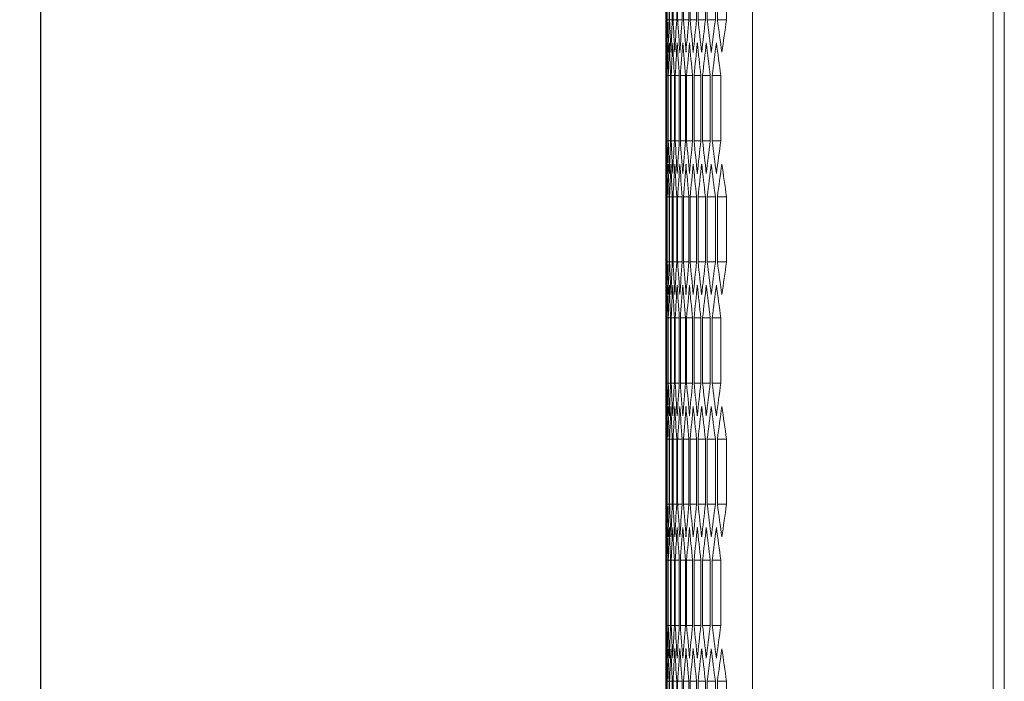
# Model space of a CAD drawing. Units: millimetres. Extents: x -509 to 2801, y -2317 to 1169.
# Drawn here: x 666 to 842, y -719 to -601 of the extents above; entities that cross this region are included whole.
import ezdxf

# ---------------------------------------------------------------- set-up
doc = ezdxf.new("R2010")
doc.units = ezdxf.units.MM
doc.styles.get("Standard").update_dxf_attribs({"font": 'arial.ttf'})
doc.dimstyles.new('ISO-25', dxfattribs={"dimtxt": 2.5, "dimasz": 2.5, "dimexe": 1.25, "dimexo": 0.625, "dimtad": 1, "dimtxsty": 'Standard', "dimcen": 2.5, "dimadec": 0, "dimazin": 0, "dimtfac": 1, "dimtmove": 0, "dimatfit": 3, "dimfxl": 1, "dimarcsym": 0})

# ---------------------------------------------------------------- blocks, each defined once
blk = doc.blocks.new('A$C2A5C6A97')
at = {"color": 0, "linetype": 'Continuous', "lineweight": 0, "extrusion": (-2.22045e-16, 1, -2.22045e-16)}
for p, q in [((-907.97, 375.23), (-907.97, -1756.22)), ((-864.97, 375.23), (-864.97, -1756.22)), ((-862.97, 373.48), (-862.97, -1754.47)), ((-923.45, -1290.88), (-923.45, -1302.54)), ((-923.43, -1302.54), (-923.43, -1290.88)), ((-923.27, -1290.88), (-923.27, -1302.54)), ((-923.21, -1302.54), (-923.21, -1290.88)), ((-922.89, -1290.88), (-922.89, -1302.54)), ((-922.8, -1302.54), (-922.8, -1290.88)), ((-922.31, -1290.88), (-922.31, -1302.54)), ((-922.18, -1302.54), (-922.18, -1290.88)), ((-921.53, -1290.88), (-921.53, -1302.54)), ((-921.36, -1302.54), (-921.36, -1290.88)), ((-920.55, -1290.88), (-920.55, -1302.54)), ((-920.34, -1302.54), (-920.34, -1290.88)), ((-919.37, -1290.88), (-919.37, -1302.54)), ((-919.12, -1302.54), (-919.12, -1290.88)), ((-917.98, -1290.88), (-917.98, -1302.54)), ((-917.69, -1302.54), (-917.69, -1290.88)), ((-916.4, -1290.88), (-916.4, -1302.54)), ((-916.07, -1302.54), (-916.07, -1290.88)), ((-914.61, -1290.88), (-914.61, -1302.54)), ((-914.25, -1302.54), (-914.25, -1290.88)), ((-912.63, -1290.88), (-912.63, -1302.54)), ((-923.43, -1302.54), (-923.27, -1302.54)), ((-923.21, -1302.54), (-922.89, -1302.54)), ((-922.8, -1302.54), (-922.31, -1302.54)), ((-922.18, -1302.54), (-921.53, -1302.54)), ((-921.36, -1302.54), (-920.55, -1302.54)), ((-920.34, -1302.54), (-919.37, -1302.54)), ((-919.12, -1302.54), (-917.98, -1302.54)), ((-917.69, -1302.54), (-916.4, -1302.54)), ((-916.07, -1302.54), (-914.61, -1302.54)), ((-914.25, -1302.54), (-912.63, -1302.54)), ((-923.47, -1328.35), (-923.47, -1308.37)), ((-923.47, -1312.53), (-923.39, -1312.53)), ((-923.47, -1324.19), (-923.47, -1312.53)), ((-923.39, -1312.53), (-923.39, -1324.19)), ((-923.35, -1312.53), (-923.11, -1312.53)), ((-923.35, -1324.19), (-923.35, -1312.53)), ((-923.11, -1312.53), (-923.11, -1324.19)), ((-923.03, -1312.53), (-922.63, -1312.53)), ((-923.03, -1324.19), (-923.03, -1312.53)), ((-922.63, -1312.53), (-922.63, -1324.19)), ((-922.51, -1312.53), (-921.94, -1312.53)), ((-922.51, -1324.19), (-922.51, -1312.53)), ((-921.94, -1312.53), (-921.94, -1324.19)), ((-921.79, -1312.53), (-921.06, -1312.53)), ((-921.79, -1324.19), (-921.79, -1312.53)), ((-921.06, -1312.53), (-921.06, -1324.19)), ((-920.87, -1312.53), (-919.98, -1312.53)), ((-920.87, -1324.19), (-920.87, -1312.53)), ((-919.98, -1312.53), (-919.98, -1324.19)), ((-919.75, -1312.53), (-918.7, -1312.53)), ((-919.75, -1324.19), (-919.75, -1312.53)), ((-918.7, -1312.53), (-918.7, -1324.19)), ((-918.43, -1312.53), (-917.22, -1312.53)), ((-918.43, -1324.19), (-918.43, -1312.53)), ((-917.22, -1312.53), (-917.22, -1324.19)), ((-916.91, -1312.53), (-915.53, -1312.53)), ((-916.91, -1324.19), (-916.91, -1312.53)), ((-915.53, -1312.53), (-915.53, -1324.19)), ((-915.18, -1312.53), (-913.65, -1312.53)), ((-915.18, -1324.19), (-915.18, -1312.53)), ((-913.65, -1312.53), (-913.65, -1324.19)), ((-923.47, -1324.19), (-923.39, -1324.19)), ((-923.35, -1324.19), (-923.11, -1324.19)), ((-923.03, -1324.19), (-922.63, -1324.19)), ((-922.51, -1324.19), (-921.94, -1324.19)), ((-921.79, -1324.19), (-921.06, -1324.19)), ((-920.87, -1324.19), (-919.98, -1324.19)), ((-919.75, -1324.19), (-918.7, -1324.19)), ((-918.43, -1324.19), (-917.22, -1324.19)), ((-916.91, -1324.19), (-915.53, -1324.19)), ((-915.18, -1324.19), (-913.65, -1324.19)), ((-923.45, -1334.18), (-923.45, -1345.84)), ((-923.43, -1334.18), (-923.27, -1334.18)), ((-923.43, -1345.84), (-923.43, -1334.18)), ((-923.27, -1334.18), (-923.27, -1345.84)), ((-923.21, -1334.18), (-922.89, -1334.18)), ((-923.21, -1345.84), (-923.21, -1334.18)), ((-922.89, -1334.18), (-922.89, -1345.84)), ((-922.8, -1334.18), (-922.31, -1334.18)), ((-922.8, -1345.84), (-922.8, -1334.18)), ((-922.31, -1334.18), (-922.31, -1345.84)), ((-922.18, -1334.18), (-921.53, -1334.18)), ((-922.18, -1345.84), (-922.18, -1334.18)), ((-921.53, -1334.18), (-921.53, -1345.84)), ((-921.36, -1334.18), (-920.55, -1334.18)), ((-921.36, -1345.84), (-921.36, -1334.18)), ((-920.55, -1334.18), (-920.55, -1345.84)), ((-920.34, -1334.18), (-919.37, -1334.18)), ((-920.34, -1345.84), (-920.34, -1334.18)), ((-919.37, -1334.18), (-919.37, -1345.84)), ((-919.12, -1334.18), (-917.98, -1334.18)), ((-919.12, -1345.84), (-919.12, -1334.18)), ((-917.98, -1334.18), (-917.98, -1345.84)), ((-917.69, -1334.18), (-916.4, -1334.18)), ((-917.69, -1345.84), (-917.69, -1334.18)), ((-916.4, -1334.18), (-916.4, -1345.84)), ((-916.07, -1334.18), (-914.61, -1334.18)), ((-916.07, -1345.84), (-916.07, -1334.18)), ((-914.61, -1334.18), (-914.61, -1345.84)), ((-914.25, -1334.18), (-912.63, -1334.18)), ((-914.25, -1345.84), (-914.25, -1334.18)), ((-912.63, -1334.18), (-912.63, -1345.84)), ((-923.43, -1345.84), (-923.27, -1345.84)), ((-923.21, -1345.84), (-922.89, -1345.84)), ((-922.8, -1345.84), (-922.31, -1345.84)), ((-922.18, -1345.84), (-921.53, -1345.84)), ((-921.36, -1345.84), (-920.55, -1345.84)), ((-920.34, -1345.84), (-919.37, -1345.84)), ((-919.12, -1345.84), (-917.98, -1345.84)), ((-917.69, -1345.84), (-916.4, -1345.84)), ((-916.07, -1345.84), (-914.61, -1345.84)), ((-914.25, -1345.84), (-912.63, -1345.84)), ((-923.47, -1371.65), (-923.47, -1351.67)), ((-923.47, -1355.83), (-923.39, -1355.83)), ((-923.47, -1367.49), (-923.47, -1355.83)), ((-923.39, -1355.83), (-923.39, -1367.49)), ((-923.35, -1355.83), (-923.11, -1355.83)), ((-923.35, -1367.49), (-923.35, -1355.83)), ((-923.11, -1355.83), (-923.11, -1367.49)), ((-923.03, -1355.83), (-922.63, -1355.83)), ((-923.03, -1367.49), (-923.03, -1355.83)), ((-922.63, -1355.83), (-922.63, -1367.49)), ((-922.51, -1355.83), (-921.94, -1355.83)), ((-922.51, -1367.49), (-922.51, -1355.83)), ((-921.94, -1355.83), (-921.94, -1367.49)), ((-921.79, -1355.83), (-921.06, -1355.83)), ((-921.79, -1367.49), (-921.79, -1355.83)), ((-921.06, -1355.83), (-921.06, -1367.49)), ((-920.87, -1355.83), (-919.98, -1355.83)), ((-920.87, -1367.49), (-920.87, -1355.83)), ((-919.98, -1355.83), (-919.98, -1367.49)), ((-919.75, -1355.83), (-918.7, -1355.83)), ((-919.75, -1367.49), (-919.75, -1355.83)), ((-918.7, -1355.83), (-918.7, -1367.49)), ((-918.43, -1355.83), (-917.22, -1355.83)), ((-918.43, -1367.49), (-918.43, -1355.83)), ((-917.22, -1355.83), (-917.22, -1367.49)), ((-916.91, -1355.83), (-915.53, -1355.83)), ((-916.91, -1367.49), (-916.91, -1355.83)), ((-915.53, -1355.83), (-915.53, -1367.49)), ((-915.18, -1355.83), (-913.65, -1355.83)), ((-915.18, -1367.49), (-915.18, -1355.83)), ((-913.65, -1355.83), (-913.65, -1367.49)), ((-923.47, -1367.49), (-923.39, -1367.49)), ((-923.35, -1367.49), (-923.11, -1367.49)), ((-923.03, -1367.49), (-922.63, -1367.49)), ((-922.51, -1367.49), (-921.94, -1367.49)), ((-921.79, -1367.49), (-921.06, -1367.49)), ((-920.87, -1367.49), (-919.98, -1367.49)), ((-919.75, -1367.49), (-918.7, -1367.49)), ((-918.43, -1367.49), (-917.22, -1367.49)), ((-916.91, -1367.49), (-915.53, -1367.49)), ((-915.18, -1367.49), (-913.65, -1367.49)), ((-923.45, -1377.48), (-923.45, -1389.14)), ((-923.43, -1377.48), (-923.27, -1377.48)), ((-923.43, -1389.14), (-923.43, -1377.48)), ((-923.27, -1377.48), (-923.27, -1389.14)), ((-923.21, -1377.48), (-922.89, -1377.48)), ((-923.21, -1389.14), (-923.21, -1377.48)), ((-922.89, -1377.48), (-922.89, -1389.14)), ((-922.8, -1377.48), (-922.31, -1377.48)), ((-922.8, -1389.14), (-922.8, -1377.48)), ((-922.31, -1377.48), (-922.31, -1389.14)), ((-922.18, -1377.48), (-921.53, -1377.48)), ((-922.18, -1389.14), (-922.18, -1377.48)), ((-921.53, -1377.48), (-921.53, -1389.14)), ((-921.36, -1377.48), (-920.55, -1377.48)), ((-921.36, -1389.14), (-921.36, -1377.48)), ((-920.55, -1377.48), (-920.55, -1389.14)), ((-920.34, -1377.48), (-919.37, -1377.48)), ((-920.34, -1389.14), (-920.34, -1377.48)), ((-919.37, -1377.48), (-919.37, -1389.14)), ((-919.12, -1377.48), (-917.98, -1377.48)), ((-919.12, -1389.14), (-919.12, -1377.48)), ((-917.98, -1377.48), (-917.98, -1389.14)), ((-917.69, -1377.48), (-916.4, -1377.48)), ((-917.69, -1389.14), (-917.69, -1377.48)), ((-916.4, -1377.48), (-916.4, -1389.14)), ((-916.07, -1377.48), (-914.61, -1377.48)), ((-916.07, -1389.14), (-916.07, -1377.48)), ((-914.61, -1377.48), (-914.61, -1389.14)), ((-914.25, -1377.48), (-912.63, -1377.48)), ((-914.25, -1389.14), (-914.25, -1377.48)), ((-912.63, -1377.48), (-912.63, -1389.14)), ((-923.43, -1389.14), (-923.27, -1389.14)), ((-923.21, -1389.14), (-922.89, -1389.14)), ((-922.8, -1389.14), (-922.31, -1389.14)), ((-922.18, -1389.14), (-921.53, -1389.14)), ((-921.36, -1389.14), (-920.55, -1389.14)), ((-920.34, -1389.14), (-919.37, -1389.14)), ((-919.12, -1389.14), (-917.98, -1389.14)), ((-917.69, -1389.14), (-916.4, -1389.14)), ((-916.07, -1389.14), (-914.61, -1389.14)), ((-914.25, -1389.14), (-912.63, -1389.14)), ((-923.47, -1414.95), (-923.47, -1394.97)), ((-923.47, -1399.13), (-923.39, -1399.13)), ((-923.47, -1410.79), (-923.47, -1399.13)), ((-923.39, -1399.13), (-923.39, -1410.79)), ((-923.35, -1399.13), (-923.11, -1399.13)), ((-923.35, -1410.79), (-923.35, -1399.13)), ((-923.11, -1399.13), (-923.11, -1410.79)), ((-923.03, -1399.13), (-922.63, -1399.13)), ((-923.03, -1410.79), (-923.03, -1399.13)), ((-922.63, -1399.13), (-922.63, -1410.79)), ((-922.51, -1399.13), (-921.94, -1399.13)), ((-922.51, -1410.79), (-922.51, -1399.13)), ((-921.94, -1399.13), (-921.94, -1410.79)), ((-921.79, -1399.13), (-921.06, -1399.13)), ((-921.79, -1410.79), (-921.79, -1399.13)), ((-921.06, -1399.13), (-921.06, -1410.79)), ((-920.87, -1399.13), (-919.98, -1399.13)), ((-920.87, -1410.79), (-920.87, -1399.13)), ((-919.98, -1399.13), (-919.98, -1410.79)), ((-919.75, -1399.13), (-918.7, -1399.13)), ((-919.75, -1410.79), (-919.75, -1399.13)), ((-918.7, -1399.13), (-918.7, -1410.79)), ((-918.43, -1399.13), (-917.22, -1399.13)), ((-918.43, -1410.79), (-918.43, -1399.13)), ((-917.22, -1399.13), (-917.22, -1410.79)), ((-916.91, -1399.13), (-915.53, -1399.13)), ((-916.91, -1410.79), (-916.91, -1399.13)), ((-915.53, -1399.13), (-915.53, -1410.79)), ((-915.18, -1399.13), (-913.65, -1399.13)), ((-915.18, -1410.79), (-915.18, -1399.13)), ((-913.65, -1399.13), (-913.65, -1410.79)), ((-923.47, -1410.79), (-923.39, -1410.79)), ((-923.35, -1410.79), (-923.11, -1410.79)), ((-923.03, -1410.79), (-922.63, -1410.79)), ((-922.51, -1410.79), (-921.94, -1410.79)), ((-921.79, -1410.79), (-921.06, -1410.79)), ((-920.87, -1410.79), (-919.98, -1410.79)), ((-919.75, -1410.79), (-918.7, -1410.79)), ((-918.43, -1410.79), (-917.22, -1410.79)), ((-916.91, -1410.79), (-915.53, -1410.79)), ((-915.18, -1410.79), (-913.65, -1410.79)), ((-923.45, -1420.78), (-923.45, -1432.44)), ((-923.43, -1420.78), (-923.27, -1420.78)), ((-923.43, -1432.44), (-923.43, -1420.78)), ((-923.27, -1420.78), (-923.27, -1432.44)), ((-923.21, -1420.78), (-922.89, -1420.78)), ((-923.21, -1432.44), (-923.21, -1420.78)), ((-922.89, -1420.78), (-922.89, -1432.44)), ((-922.8, -1420.78), (-922.31, -1420.78)), ((-922.8, -1432.44), (-922.8, -1420.78)), ((-922.31, -1420.78), (-922.31, -1432.44)), ((-922.18, -1420.78), (-921.53, -1420.78)), ((-922.18, -1432.44), (-922.18, -1420.78)), ((-921.53, -1420.78), (-921.53, -1432.44)), ((-921.36, -1420.78), (-920.55, -1420.78)), ((-921.36, -1432.44), (-921.36, -1420.78)), ((-920.55, -1420.78), (-920.55, -1432.44)), ((-920.34, -1420.78), (-919.37, -1420.78)), ((-920.34, -1432.44), (-920.34, -1420.78)), ((-919.37, -1420.78), (-919.37, -1432.44)), ((-919.12, -1420.78), (-917.98, -1420.78)), ((-919.12, -1432.44), (-919.12, -1420.78)), ((-917.98, -1420.78), (-917.98, -1432.44)), ((-917.69, -1420.78), (-916.4, -1420.78)), ((-917.69, -1432.44), (-917.69, -1420.78)), ((-916.4, -1420.78), (-916.4, -1432.44)), ((-916.07, -1420.78), (-914.61, -1420.78)), ((-916.07, -1432.44), (-916.07, -1420.78)), ((-914.61, -1420.78), (-914.61, -1432.44)), ((-914.25, -1420.78), (-912.63, -1420.78)), ((-914.25, -1432.44), (-914.25, -1420.78)), ((-912.63, -1420.78), (-912.63, -1432.44))]:
    blk.add_line(p, q, dxfattribs=at)
at = {"color": 0, "linetype": 'Continuous', "lineweight": 0}
for centre, major_axis, start_param, end_param in [((3243.49, -1308.37), (-4166.96, 0), -0.002799, 0), ((3243.35, -1322.81), (-4166.82, 0), -0.009727, -0.006928), ((3243.01, -1337.24), (-4166.48, 0), -0.016656, -0.013856), ((3242.47, -1351.67), (-4165.94, 0), -0.023586, -0.020786), ((3241.73, -1366.09), (-4165.2, 0), -0.030519, -0.027718), ((3240.79, -1380.51), (-4164.26, 0), -0.037455, -0.034652), ((3239.65, -1394.92), (-4163.12, 0), -0.044394, -0.04159), ((3238.31, -1409.32), (-4161.78, 0), -0.051338, -0.048532), ((3236.78, -1423.71), (-4160.24, 0), -0.058286, -0.055478), ((3235.04, -1438.1), (-4158.5, 0), -0.06524, -0.06243), ((3233.11, -1452.46), (-4156.56, 0), -0.072201, -0.069388), ((3243.45, -1299.48), (-4166.92, 0), 0.003464, 0.006263), ((3243.21, -1285.05), (-4166.68, 0), 0.010392, 0.013191), ((3242.77, -1270.62), (-4166.24, 0), 0.017321, 0.020121), ((3242.13, -1256.19), (-4165.6, 0), 0.024252, 0.027052), ((3241.29, -1241.77), (-4164.76, 0), 0.031185, 0.033987), ((3240.25, -1227.35), (-4163.72, 0), 0.038121, 0.040924), ((3239.01, -1212.95), (-4162.48, 0), 0.045061, 0.047865), ((3237.57, -1198.55), (-4161.04, 0), 0.052005, 0.054811), ((3235.93, -1184.16), (-4159.4, 0), 0.058954, 0.061763), ((3234.1, -1169.79), (-4157.56, 0), 0.065908, 0.06872), ((3243.45, -1337.24), (-4166.92, 0), -0.006263, -0.003464), ((3243.21, -1351.67), (-4166.68, 0), -0.013191, -0.010392), ((3242.77, -1366.1), (-4166.24, 0), -0.020121, -0.017321), ((3242.13, -1380.53), (-4165.6, 0), -0.027052, -0.024252), ((3241.29, -1394.95), (-4164.76, 0), -0.033987, -0.031185), ((3240.25, -1409.37), (-4163.72, 0), -0.040924, -0.038121), ((3239.01, -1423.77), (-4162.48, 0), -0.047865, -0.045061), ((3237.57, -1438.17), (-4161.04, 0), -0.054811, -0.052005), ((3235.93, -1452.56), (-4159.4, 0), -0.061763, -0.058954), ((3234.1, -1466.93), (-4157.56, 0), -0.06872, -0.065908), ((3243.49, -1328.35), (-4166.96, 0), 0, 0.002799), ((3243.35, -1313.91), (-4166.82, 0), 0.006928, 0.009727), ((3243.01, -1299.48), (-4166.48, 0), 0.013856, 0.016656), ((3242.47, -1285.05), (-4165.94, 0), 0.020786, 0.023586), ((3241.73, -1270.63), (-4165.2, 0), 0.027718, 0.030519), ((3240.79, -1256.21), (-4164.26, 0), 0.034652, 0.037455), ((3239.65, -1241.8), (-4163.12, 0), 0.04159, 0.044394), ((3238.31, -1227.4), (-4161.78, 0), 0.048532, 0.051338), ((3236.78, -1213.01), (-4160.24, 0), 0.055478, 0.058286), ((3235.04, -1198.62), (-4158.5, 0), 0.06243, 0.06524), ((3233.11, -1184.26), (-4156.56, 0), 0.069388, 0.072201), ((3243.49, -1351.67), (-4166.96, 0), -0.002799, 0), ((3243.35, -1366.11), (-4166.82, 0), -0.009727, -0.006928), ((3243.01, -1380.54), (-4166.48, 0), -0.016656, -0.013856), ((3242.47, -1394.97), (-4165.94, 0), -0.023586, -0.020786), ((3241.73, -1409.39), (-4165.2, 0), -0.030519, -0.027718), ((3240.79, -1423.81), (-4164.26, 0), -0.037455, -0.034652), ((3239.65, -1438.22), (-4163.12, 0), -0.044394, -0.04159), ((3238.31, -1452.62), (-4161.78, 0), -0.051338, -0.048532), ((3236.78, -1467.02), (-4160.24, 0), -0.058286, -0.055478), ((3235.04, -1481.4), (-4158.5, 0), -0.06524, -0.06243), ((3233.11, -1495.77), (-4156.56, 0), -0.072201, -0.069388), ((3243.45, -1342.78), (-4166.92, 0), 0.003464, 0.006263), ((3243.21, -1328.35), (-4166.68, 0), 0.010392, 0.013191), ((3242.77, -1313.92), (-4166.24, 0), 0.017321, 0.020121), ((3242.13, -1299.49), (-4165.6, 0), 0.024252, 0.027052), ((3241.29, -1285.07), (-4164.76, 0), 0.031185, 0.033987), ((3240.25, -1270.66), (-4163.72, 0), 0.038121, 0.040924), ((3239.01, -1256.25), (-4162.48, 0), 0.045061, 0.047865), ((3237.57, -1241.85), (-4161.04, 0), 0.052005, 0.054811), ((3235.93, -1227.46), (-4159.4, 0), 0.058954, 0.061763), ((3234.1, -1213.09), (-4157.56, 0), 0.065908, 0.06872), ((3243.45, -1380.54), (-4166.92, 0), -0.006263, -0.003464), ((3243.21, -1394.97), (-4166.68, 0), -0.013191, -0.010392), ((3242.77, -1409.4), (-4166.24, 0), -0.020121, -0.017321), ((3242.13, -1423.83), (-4165.6, 0), -0.027052, -0.024252), ((3241.29, -1438.25), (-4164.76, 0), -0.033987, -0.031185), ((3240.25, -1452.67), (-4163.72, 0), -0.040924, -0.038121), ((3239.01, -1467.07), (-4162.48, 0), -0.047865, -0.045061), ((3237.57, -1481.47), (-4161.04, 0), -0.054811, -0.052005), ((3235.93, -1495.86), (-4159.4, 0), -0.061763, -0.058954), ((3234.1, -1510.23), (-4157.56, 0), -0.06872, -0.065908), ((3243.49, -1371.65), (-4166.96, 0), 0, 0.002799), ((3243.35, -1357.22), (-4166.82, 0), 0.006928, 0.009727), ((3243.01, -1342.78), (-4166.48, 0), 0.013856, 0.016656), ((3242.47, -1328.36), (-4165.94, 0), 0.020786, 0.023586), ((3241.73, -1313.93), (-4165.2, 0), 0.027718, 0.030519), ((3240.79, -1299.51), (-4164.26, 0), 0.034652, 0.037455), ((3239.65, -1285.1), (-4163.12, 0), 0.04159, 0.044394), ((3238.31, -1270.7), (-4161.78, 0), 0.048532, 0.051338), ((3236.78, -1256.31), (-4160.24, 0), 0.055478, 0.058286), ((3235.04, -1241.93), (-4158.5, 0), 0.06243, 0.06524), ((3233.11, -1227.56), (-4156.56, 0), 0.069388, 0.072201), ((3243.49, -1394.97), (-4166.96, 0), -0.002799, 0), ((3243.35, -1409.41), (-4166.82, 0), -0.009727, -0.006928), ((3243.01, -1423.84), (-4166.48, 0), -0.016656, -0.013856), ((3242.47, -1438.27), (-4165.94, 0), -0.023586, -0.020786), ((3241.73, -1452.69), (-4165.2, 0), -0.030519, -0.027718), ((3240.79, -1467.11), (-4164.26, 0), -0.037455, -0.034652), ((3239.65, -1481.52), (-4163.12, 0), -0.044394, -0.04159), ((3238.31, -1495.92), (-4161.78, 0), -0.051338, -0.048532), ((3236.78, -1510.32), (-4160.24, 0), -0.058286, -0.055478), ((3235.04, -1524.7), (-4158.5, 0), -0.06524, -0.06243), ((3233.11, -1539.07), (-4156.56, 0), -0.072201, -0.069388), ((3243.45, -1386.08), (-4166.92, 0), 0.003464, 0.006263), ((3243.21, -1371.65), (-4166.68, 0), 0.010392, 0.013191), ((3242.77, -1357.22), (-4166.24, 0), 0.017321, 0.020121), ((3242.13, -1342.79), (-4165.6, 0), 0.024252, 0.027052), ((3241.29, -1328.37), (-4164.76, 0), 0.031185, 0.033987), ((3240.25, -1313.96), (-4163.72, 0), 0.038121, 0.040924), ((3239.01, -1299.55), (-4162.48, 0), 0.045061, 0.047865), ((3237.57, -1285.15), (-4161.04, 0), 0.052005, 0.054811), ((3235.93, -1270.77), (-4159.4, 0), 0.058954, 0.061763), ((3234.1, -1256.39), (-4157.56, 0), 0.065908, 0.06872), ((3243.45, -1423.84), (-4166.92, 0), -0.006263, -0.003464), ((3243.21, -1438.27), (-4166.68, 0), -0.013191, -0.010392), ((3242.77, -1452.71), (-4166.24, 0), -0.020121, -0.017321), ((3242.13, -1467.13), (-4165.6, 0), -0.027052, -0.024252), ((3241.29, -1481.55), (-4164.76, 0), -0.033987, -0.031185), ((3240.25, -1495.97), (-4163.72, 0), -0.040924, -0.038121), ((3239.01, -1510.38), (-4162.48, 0), -0.047865, -0.045061), ((3237.57, -1524.77), (-4161.04, 0), -0.054811, -0.052005), ((3235.93, -1539.16), (-4159.4, 0), -0.061763, -0.058954), ((3234.1, -1553.54), (-4157.56, 0), -0.06872, -0.065908), ((3243.49, -1414.95), (-4166.96, 0), 0, 0.002799), ((3243.35, -1400.52), (-4166.82, 0), 0.006928, 0.009727), ((3243.01, -1386.09), (-4166.48, 0), 0.013856, 0.016656), ((3242.47, -1371.66), (-4165.94, 0), 0.020786, 0.023586), ((3241.73, -1357.23), (-4165.2, 0), 0.027718, 0.030519), ((3240.79, -1342.81), (-4164.26, 0), 0.034652, 0.037455), ((3239.65, -1328.4), (-4163.12, 0), 0.04159, 0.044394), ((3238.31, -1314), (-4161.78, 0), 0.048532, 0.051338), ((3236.78, -1299.61), (-4160.24, 0), 0.055478, 0.058286), ((3235.04, -1285.23), (-4158.5, 0), 0.06243, 0.06524), ((3233.11, -1270.86), (-4156.56, 0), 0.069388, 0.072201)]:
    blk.add_ellipse(centre, major_axis=major_axis, ratio=0.5, start_param=start_param, end_param=end_param, dxfattribs=at)
at = {"color": 0, "linetype": 'Continuous', "lineweight": 0, "extrusion": (4.93038e-32, -2.22045e-16, -1)}
for centre, major_axis, start_param, end_param in [((3243.43, -1293.94), (-4166.9, 0), -0.006928, -0.004129), ((3243.17, -1279.51), (-4166.64, 0), -0.013856, -0.011057), ((3242.71, -1265.08), (-4166.18, 0), -0.020786, -0.017986), ((3242.05, -1250.65), (-4165.52, 0), -0.027718, -0.024917), ((3241.2, -1236.23), (-4164.66, 0), -0.034652, -0.03185), ((3240.14, -1221.81), (-4163.6, 0), -0.04159, -0.038787), ((3238.88, -1207.41), (-4162.35, 0), -0.048532, -0.045727), ((3237.42, -1193.01), (-4160.89, 0), -0.055478, -0.052671), ((3235.77, -1178.63), (-4159.23, 0), -0.06243, -0.059621), ((3233.91, -1164.25), (-4157.37, 0), -0.069388, -0.066576), ((3243.49, -1313.91), (-4166.96, 0), 0.000665, 0.003464), ((3243.33, -1328.35), (-4166.8, 0), 0.007593, 0.010392), ((3242.97, -1342.78), (-4166.44, 0), 0.014521, 0.017321), ((3242.41, -1357.21), (-4165.88, 0), 0.021451, 0.024252), ((3241.65, -1371.63), (-4165.12, 0), 0.028383, 0.031185), ((3240.69, -1386.05), (-4164.16, 0), 0.035318, 0.038121), ((3239.53, -1400.46), (-4163, 0), 0.042256, 0.045061), ((3238.18, -1414.86), (-4161.64, 0), 0.049199, 0.052005), ((3236.62, -1429.25), (-4160.08, 0), 0.056146, 0.058954), ((3234.86, -1443.63), (-4158.32, 0), 0.063098, 0.065908), ((3243.49, -1322.81), (-4166.96, 0), -0.003464, -0.000665), ((3243.33, -1308.37), (-4166.8, 0), -0.010392, -0.007593), ((3242.97, -1293.94), (-4166.44, 0), -0.017321, -0.014521), ((3242.41, -1279.51), (-4165.88, 0), -0.024252, -0.021451), ((3241.65, -1265.09), (-4165.12, 0), -0.031185, -0.028383), ((3240.69, -1250.67), (-4164.16, 0), -0.038121, -0.035318), ((3239.53, -1236.26), (-4163, 0), -0.045061, -0.042256), ((3238.18, -1221.86), (-4161.64, 0), -0.052005, -0.049199), ((3236.62, -1207.47), (-4160.08, 0), -0.058954, -0.056146), ((3234.86, -1193.09), (-4158.32, 0), -0.065908, -0.063098), ((3243.43, -1342.78), (-4166.9, 0), 0.004129, 0.006928), ((3243.17, -1357.21), (-4166.64, 0), 0.011057, 0.013856), ((3242.71, -1371.64), (-4166.18, 0), 0.017986, 0.020786), ((3242.05, -1386.07), (-4165.52, 0), 0.024917, 0.027718), ((3241.2, -1400.49), (-4164.66, 0), 0.03185, 0.034652), ((3240.14, -1414.91), (-4163.6, 0), 0.038787, 0.04159), ((3238.88, -1429.31), (-4162.35, 0), 0.045727, 0.048532), ((3237.42, -1443.71), (-4160.89, 0), 0.052671, 0.055478), ((3235.77, -1458.09), (-4159.23, 0), 0.059621, 0.06243), ((3233.91, -1472.47), (-4157.37, 0), 0.066576, 0.069388), ((3243.43, -1337.24), (-4166.9, 0), -0.006928, -0.004129), ((3243.17, -1322.81), (-4166.64, 0), -0.013856, -0.011057), ((3242.71, -1308.38), (-4166.18, 0), -0.020786, -0.017986), ((3242.05, -1293.95), (-4165.52, 0), -0.027718, -0.024917), ((3241.2, -1279.53), (-4164.66, 0), -0.034652, -0.03185), ((3240.14, -1265.12), (-4163.6, 0), -0.04159, -0.038787), ((3238.88, -1250.71), (-4162.35, 0), -0.048532, -0.045727), ((3237.42, -1236.31), (-4160.89, 0), -0.055478, -0.052671), ((3235.77, -1221.93), (-4159.23, 0), -0.06243, -0.059621), ((3233.91, -1207.55), (-4157.37, 0), -0.069388, -0.066576), ((3243.49, -1357.22), (-4166.96, 0), 0.000665, 0.003464), ((3243.33, -1371.65), (-4166.8, 0), 0.007593, 0.010392), ((3242.97, -1386.08), (-4166.44, 0), 0.014521, 0.017321), ((3242.41, -1400.51), (-4165.88, 0), 0.021451, 0.024252), ((3241.65, -1414.93), (-4165.12, 0), 0.028383, 0.031185), ((3240.69, -1429.35), (-4164.16, 0), 0.035318, 0.038121), ((3239.53, -1443.76), (-4163, 0), 0.042256, 0.045061), ((3238.18, -1458.16), (-4161.64, 0), 0.049199, 0.052005), ((3236.62, -1472.55), (-4160.08, 0), 0.056146, 0.058954), ((3234.86, -1486.93), (-4158.32, 0), 0.063098, 0.065908), ((3243.49, -1366.11), (-4166.96, 0), -0.003464, -0.000665), ((3243.33, -1351.67), (-4166.8, 0), -0.010392, -0.007593), ((3242.97, -1337.24), (-4166.44, 0), -0.017321, -0.014521), ((3242.41, -1322.81), (-4165.88, 0), -0.024252, -0.021451), ((3241.65, -1308.39), (-4165.12, 0), -0.031185, -0.028383), ((3240.69, -1293.97), (-4164.16, 0), -0.038121, -0.035318), ((3239.53, -1279.56), (-4163, 0), -0.045061, -0.042256), ((3238.18, -1265.16), (-4161.64, 0), -0.052005, -0.049199), ((3236.62, -1250.77), (-4160.08, 0), -0.058954, -0.056146), ((3234.86, -1236.39), (-4158.32, 0), -0.065908, -0.063098), ((3243.43, -1386.08), (-4166.9, 0), 0.004129, 0.006928), ((3243.17, -1400.52), (-4166.64, 0), 0.011057, 0.013856), ((3242.71, -1414.95), (-4166.18, 0), 0.017986, 0.020786), ((3242.05, -1429.37), (-4165.52, 0), 0.024917, 0.027718), ((3241.2, -1443.79), (-4164.66, 0), 0.03185, 0.034652), ((3240.14, -1458.21), (-4163.6, 0), 0.038787, 0.04159), ((3238.88, -1472.61), (-4162.35, 0), 0.045727, 0.048532), ((3237.42, -1487.01), (-4160.89, 0), 0.052671, 0.055478), ((3235.77, -1501.4), (-4159.23, 0), 0.059621, 0.06243), ((3233.91, -1515.77), (-4157.37, 0), 0.066576, 0.069388), ((3243.43, -1380.54), (-4166.9, 0), -0.006928, -0.004129), ((3243.17, -1366.11), (-4166.64, 0), -0.013856, -0.011057), ((3242.71, -1351.68), (-4166.18, 0), -0.020786, -0.017986), ((3242.05, -1337.25), (-4165.52, 0), -0.027718, -0.024917), ((3241.2, -1322.83), (-4164.66, 0), -0.034652, -0.03185), ((3240.14, -1308.42), (-4163.6, 0), -0.04159, -0.038787), ((3238.88, -1294.01), (-4162.35, 0), -0.048532, -0.045727), ((3237.42, -1279.61), (-4160.89, 0), -0.055478, -0.052671), ((3235.77, -1265.23), (-4159.23, 0), -0.06243, -0.059621), ((3233.91, -1250.85), (-4157.37, 0), -0.069388, -0.066576), ((3243.49, -1400.52), (-4166.96, 0), 0.000665, 0.003464), ((3243.33, -1414.95), (-4166.8, 0), 0.007593, 0.010392), ((3242.97, -1429.38), (-4166.44, 0), 0.014521, 0.017321), ((3242.41, -1443.81), (-4165.88, 0), 0.021451, 0.024252), ((3241.65, -1458.23), (-4165.12, 0), 0.028383, 0.031185), ((3240.69, -1472.65), (-4164.16, 0), 0.035318, 0.038121), ((3239.53, -1487.06), (-4163, 0), 0.042256, 0.045061), ((3238.18, -1501.46), (-4161.64, 0), 0.049199, 0.052005), ((3236.62, -1515.86), (-4160.08, 0), 0.056146, 0.058954), ((3234.86, -1530.24), (-4158.32, 0), 0.063098, 0.065908), ((3243.49, -1409.41), (-4166.96, 0), -0.003464, -0.000665), ((3243.33, -1394.98), (-4166.8, 0), -0.010392, -0.007593), ((3242.97, -1380.54), (-4166.44, 0), -0.017321, -0.014521), ((3242.41, -1366.12), (-4165.88, 0), -0.024252, -0.021451), ((3241.65, -1351.69), (-4165.12, 0), -0.031185, -0.028383), ((3240.69, -1337.27), (-4164.16, 0), -0.038121, -0.035318), ((3239.53, -1322.86), (-4163, 0), -0.045061, -0.042256), ((3238.18, -1308.46), (-4161.64, 0), -0.052005, -0.049199), ((3236.62, -1294.07), (-4160.08, 0), -0.058954, -0.056146), ((3234.86, -1279.69), (-4158.32, 0), -0.065908, -0.063098), ((3243.43, -1429.38), (-4166.9, 0), 0.004129, 0.006928), ((3243.17, -1443.82), (-4166.64, 0), 0.011057, 0.013856), ((3242.71, -1458.25), (-4166.18, 0), 0.017986, 0.020786), ((3242.05, -1472.67), (-4165.52, 0), 0.024917, 0.027718), ((3241.2, -1487.09), (-4164.66, 0), 0.03185, 0.034652), ((3240.14, -1501.51), (-4163.6, 0), 0.038787, 0.04159), ((3238.88, -1515.91), (-4162.35, 0), 0.045727, 0.048532), ((3237.42, -1530.31), (-4160.89, 0), 0.052671, 0.055478), ((3235.77, -1544.7), (-4159.23, 0), 0.059621, 0.06243), ((3233.91, -1559.07), (-4157.37, 0), 0.066576, 0.069388)]:
    blk.add_ellipse(centre, major_axis=major_axis, ratio=0.5, start_param=start_param, end_param=end_param, dxfattribs=at)
blk = doc.blocks.new('*D8')
at = {"color": 0, "lineweight": -2, "transparency": 16777216}
for p, q in [((818.45, 1168.93), (668.59, 1168.93)), ((669.84, -1097.42), (669.84, 1166.43)), ((796.45, -1099.92), (668.59, -1099.92))]:
    blk.add_line(p, q, dxfattribs=at)
at = {"color": 0, "transparency": 16777216}
for points in [[(669.43, 1166.43), (670.26, 1166.43), (669.84, 1168.93)], [(669.43, -1097.42), (670.26, -1097.42), (669.84, -1099.92)]]:
    blk.add_solid(points, dxfattribs=at)
at = {"layer": 'Defpoints', "color": 0, "transparency": 16777216}
for p in [(669.84, 1168.93), (819.08, 1168.93), (797.08, -1099.92)]:
    blk.add_point(p, dxfattribs=at)
at = {"color": 0, "transparency": 16777216, "insert": (667.72, 34.5), "char_height": 2.5, "attachment_point": 5, "rotation": 90}
blk.add_mtext('2268,85', dxfattribs=at)

msp = doc.modelspace()

# ---------------------------------------------------------------- block references
msp.add_blockref('A$C2A5C6A97', (1705.044, 701.293))

# ---------------------------------------------------------------- dimensions: what is measured, and where the dimension line sits
at = {"color": 8}
dim = msp.add_linear_dim(base=(669.844, 1168.926), p1=(797.075, -1099.924), p2=(819.075, 1168.926), angle=90, dimstyle='ISO-25', dxfattribs=at)
dim.commit()
dim.dimension.update_dxf_attribs({"geometry": '*D8', "text_midpoint": (667.717, 34.501)})

doc.saveas('drawing.dxf')
